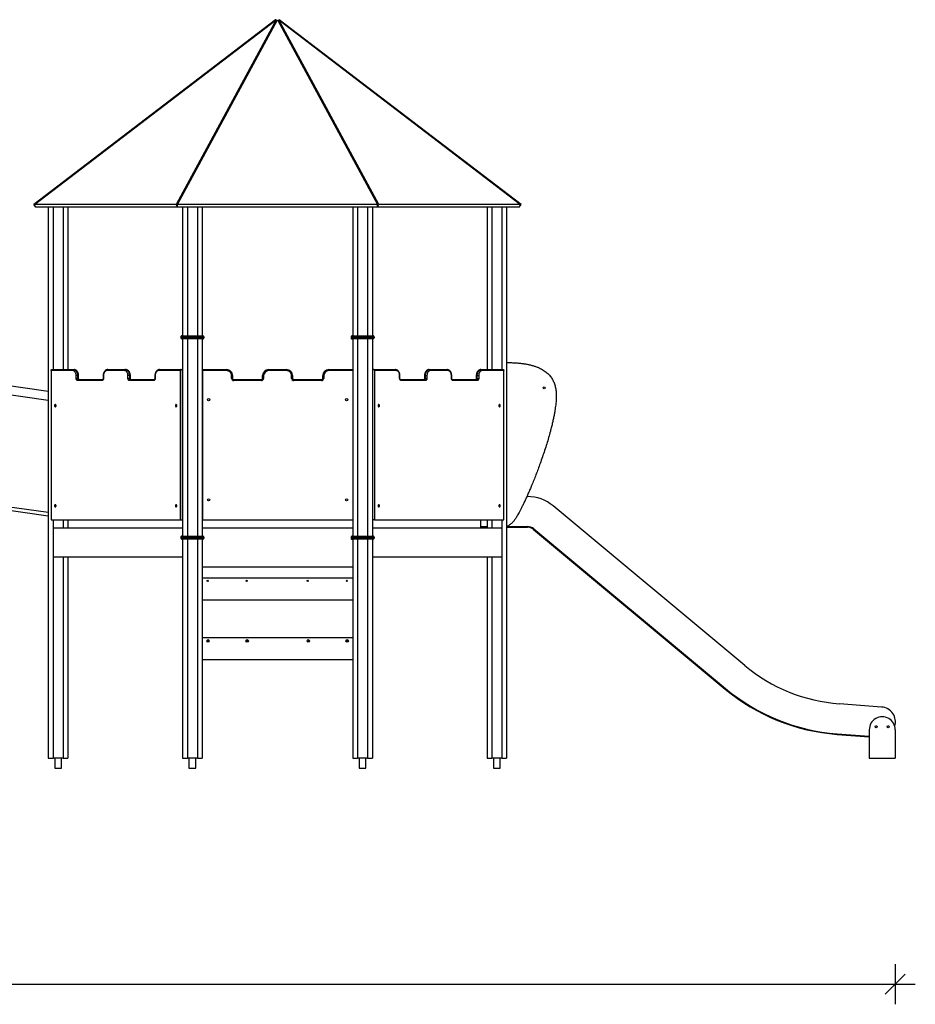
# Model space of a CAD drawing. Units: millimetres. Extents: x 17088 to 65166, y 11965 to 35038.
# Drawn here: x 44072 to 48545, y 29821 to 34739 of the extents above; entities that cross this region are included whole.
import ezdxf

# ---------------------------------------------------------------- set-up
doc = ezdxf.new("R2010")
doc.units = ezdxf.units.MM
doc.header["$PDSIZE"] = -1
doc.layers.get('0').update_dxf_attribs({"color": 1})
doc.layers.add('TIPTAP', color=6, linetype='Continuous')
doc.layers.add('TIPTAP_DIM', color=9, linetype='Continuous')
doc.styles.get("Standard").update_dxf_attribs({"font": 'arial.ttf'})
doc.dimstyles.new('tip', dxfattribs={"dimscale": 100, "dimtxt": 1, "dimasz": 1, "dimexe": 1, "dimexo": 1, "dimgap": 1, "dimtad": 1, "dimdec": 0, "dimtxsty": 'Standard', "dimblk": 'OBLIQUE', "dimcen": 2.5, "dimdle": 1, "dimadec": 0, "dimazin": 0, "dimtfac": 1, "dimtdec": 0, "dimtmove": 0, "dimatfit": 3, "dimldrblk": 'OBLIQUE', "dimfxl": 0, "dimarcsym": 0})

# ---------------------------------------------------------------- blocks, each defined once
blk = doc.blocks.new('LM300_front')
at = {"layer": 'TIPTAP'}
for p, q in [((5448.8, 3737.7), (4241.7, 2814)), ((4244.4, 2814), (5451.5, 3737.7)), ((5451.5, 3737.7), (4951.5, 2814)), ((4957.9, 2814), (5457.9, 3737.7)), ((5449.8, 3736.5), (5448.8, 3737.7)), ((5454.7, 3731.8), (5451.5, 3737.7)), ((5457.9, 3737.7), (5957.9, 2814)), ((5461.2, 3731.8), (5464.4, 3737.7)), ((5964.4, 2814), (5464.4, 3737.7)), ((5464.4, 3737.7), (6671.5, 2814)), ((5466.1, 3736.5), (5467.1, 3737.7)), ((6674.2, 2814), (5467.1, 3737.7)), ((4979.3, 2853.4), (4978.4, 2853.4)), ((4980.3, 2858.4), (4980.3, 2858.4)), ((4980.3, 2858.4), (4982, 2858.4)), ((4980.3, 2858.4), (4980.3, 2855.3)), ((5933.9, 2858.4), (5935.3, 2858.4)), ((5935.3, 2858.4), (5935.3, 2858.4)), ((5935.3, 2855.9), (5935.3, 2858.4)), ((5937.4, 2853.4), (5936.6, 2853.4)), ((4250.8, 2802.1), (4241.7, 2814)), ((4951.5, 2814), (4244.4, 2814)), ((4250.8, 2802.1), (4244.4, 2814)), ((4957.9, 2802.1), (4951.5, 2814)), ((5957.9, 2814), (4957.9, 2814)), ((4957.9, 2802.1), (4957.9, 2814)), ((5957.9, 2802.1), (5964.4, 2814)), ((5957.9, 2802.1), (5957.9, 2814)), ((6671.5, 2814), (5964.4, 2814)), ((6665.1, 2802.1), (6671.5, 2814)), ((6665.1, 2802.1), (6674.2, 2814)), ((4957.9, 2802.1), (4250.8, 2802.1)), ((4313.4, 2802.1), (4313.4, 50)), ((4337.5, 2802.1), (4337.5, 1990)), ((4387.5, 2802.1), (4387.5, 1990)), ((4411.5, 2802.1), (4411.5, 1990)), ((5957.9, 2802.1), (4957.9, 2802.1)), ((4983.8, 2802.1), (4983.8, 2158.4)), ((5007.8, 2802.1), (5007.8, 2158.4)), ((5057.8, 2802.1), (5057.8, 2158.4)), ((5081.8, 2802.1), (5081.8, 2158.4)), ((5833.8, 2802.1), (5833.8, 2158.4)), ((5857.8, 2802.1), (5857.8, 2158.4)), ((5907.8, 2802.1), (5907.8, 2158.4)), ((5931.8, 2802.1), (5931.8, 2158.4)), ((6665.1, 2802.1), (5957.9, 2802.1)), ((6504.4, 2802.1), (6504.4, 1990)), ((6528.5, 2802.1), (6528.5, 1990)), ((6578.5, 2802.1), (6578.5, 1990)), ((6602.5, 2802.1), (6602.5, 50)), ((4980.3, 2153.4), (4975.3, 2153.4)), ((4975.3, 2153.4), (4975.3, 2148.4)), ((4975.3, 2148.4), (4980.3, 2148.4)), ((4980.3, 2158.4), (5085.3, 2158.4)), ((4980.3, 2158.4), (4980.3, 2153.4)), ((4980.3, 2153.4), (4980.3, 2148.4)), ((5085.3, 2153.4), (4980.3, 2153.4)), ((4980.3, 2148.4), (5085.3, 2148.4)), ((4980.3, 2148.4), (4980.3, 2143.4)), ((5085.3, 2143.4), (4980.3, 2143.4)), ((4983.8, 2143.4), (4983.8, 1158.4)), ((5007.8, 2143.4), (5007.8, 1158.4)), ((5057.8, 2143.4), (5057.8, 1158.4)), ((5081.8, 2143.4), (5081.8, 1158.4)), ((5085.3, 2153.4), (5085.3, 2158.4)), ((5090.3, 2153.4), (5085.3, 2153.4)), ((5085.3, 2153.4), (5085.3, 2148.4)), ((5085.3, 2148.4), (5090.3, 2148.4)), ((5085.3, 2148.4), (5085.3, 2143.4)), ((5090.3, 2153.4), (5090.3, 2148.4)), ((5830.3, 2153.4), (5825.3, 2153.4)), ((5825.3, 2153.4), (5825.3, 2148.4)), ((5825.3, 2148.4), (5830.3, 2148.4)), ((5830.3, 2158.4), (5935.3, 2158.4)), ((5830.3, 2158.4), (5830.3, 2153.4)), ((5935.3, 2153.4), (5830.3, 2153.4)), ((5830.3, 2153.4), (5830.3, 2148.4)), ((5830.3, 2148.4), (5830.3, 2143.4)), ((5830.3, 2148.4), (5935.3, 2148.4)), ((5935.3, 2143.4), (5830.3, 2143.4)), ((5833.8, 2143.4), (5833.8, 1158.4)), ((5857.8, 2143.4), (5857.8, 1158.4)), ((5907.8, 2143.4), (5907.8, 1158.4)), ((5931.8, 2143.4), (5931.8, 1158.4)), ((5935.3, 2153.4), (5935.3, 2158.4)), ((5940.3, 2153.4), (5935.3, 2153.4)), ((5935.3, 2153.4), (5935.3, 2148.4)), ((5935.3, 2148.4), (5940.3, 2148.4)), ((5935.3, 2148.4), (5935.3, 2143.4)), ((5940.3, 2153.4), (5940.3, 2148.4)), ((4326.9, 1985), (4326.9, 1240)), ((4434.9, 1985), (4326.9, 1985)), ((4330.4, 1990), (4438.4, 1990)), ((4438.4, 1990), (4442, 1990)), ((4693.4, 1985), (4606.6, 1985)), ((4610.1, 1990), (4697, 1990)), ((4697, 1990), (4700.5, 1990)), ((4973.2, 1985), (4865.1, 1985)), ((4868.6, 1990), (4976.7, 1990)), ((4973.2, 1240), (4973.2, 1985)), ((4976.7, 1990), (4980.2, 1990)), ((4983.8, 1240), (4983.8, 1985)), ((5083.8, 1990), (5203.8, 1990)), ((5083.8, 1985), (5083.8, 1990)), ((5203.8, 1985), (5083.8, 1985)), ((5083.8, 1985), (5083.8, 1240)), ((5203.8, 1990), (5203.8, 1985)), ((5413.8, 1990), (5503.8, 1990)), ((5413.8, 1990), (5413.8, 1985)), ((5503.8, 1985), (5413.8, 1985)), ((5503.8, 1990), (5503.8, 1985)), ((5713.8, 1990), (5713.8, 1985)), ((5713.8, 1990), (5833.8, 1990)), ((5833.8, 1985), (5713.8, 1985)), ((5931.8, 1985), (5931.8, 1240)), ((5938.9, 1990), (5935.3, 1990)), ((5938.9, 1990), (6046.9, 1990)), ((5942.4, 1985), (5942.4, 1240)), ((6050.5, 1985), (5942.4, 1985)), ((6215.1, 1990), (6218.6, 1990)), ((6218.6, 1990), (6305.4, 1990)), ((6309, 1985), (6222.1, 1985)), ((6473.6, 1990), (6477.1, 1990)), ((6477.1, 1990), (6585.2, 1990)), ((6588.7, 1985), (6480.7, 1985)), ((6588.7, 1240), (6588.7, 1985)), ((4313.4, 1880.5), (4035, 1920)), ((4452.6, 1946), (4452.6, 1960)), ((4459.7, 1960), (4452.6, 1960)), ((4459.7, 1946), (4452.6, 1946)), ((4459.7, 1960), (4459.7, 1946)), ((4463.2, 1960), (4459.7, 1960)), ((4459.7, 1946), (4463.2, 1946)), ((4581.1, 1935), (4460.4, 1935)), ((4463.2, 1946), (4463.2, 1960)), ((4464.7, 1960), (4463.2, 1960)), ((4464.7, 1946), (4463.2, 1946)), ((4463.9, 1940), (4584.7, 1940)), ((4464.7, 1946), (4464.7, 1960)), ((4587.5, 1960), (4587.5, 1946)), ((4587.5, 1960), (4588.9, 1960)), ((4587.5, 1946), (4588.9, 1946)), ((4588.9, 1960), (4588.9, 1946)), ((4711.1, 1946), (4711.1, 1960)), ((4718.2, 1960), (4711.1, 1960)), ((4718.2, 1946), (4711.1, 1946)), ((4718.2, 1960), (4718.2, 1946)), ((4721.7, 1960), (4718.2, 1960)), ((4718.2, 1946), (4721.7, 1946)), ((4839.7, 1935), (4718.9, 1935)), ((4721.7, 1946), (4721.7, 1960)), ((4723.2, 1960), (4721.7, 1960)), ((4723.2, 1946), (4721.7, 1946)), ((4722.4, 1940), (4843.2, 1940)), ((4723.2, 1946), (4723.2, 1960)), ((4846, 1960), (4846, 1946)), ((4846, 1960), (4847.4, 1960)), ((4847.4, 1946), (4846, 1946)), ((4847.4, 1960), (4847.4, 1946)), ((5228.8, 1946), (5228.8, 1960)), ((5233.8, 1960), (5228.8, 1960)), ((5233.8, 1946), (5228.8, 1946)), ((5233.8, 1960), (5233.8, 1946)), ((5239.8, 1940), (5239.8, 1935)), ((5239.8, 1940), (5377.8, 1940)), ((5377.8, 1935), (5239.8, 1935)), ((5377.8, 1940), (5377.8, 1935)), ((5383.8, 1946), (5383.8, 1960)), ((5383.8, 1960), (5388.8, 1960)), ((5383.8, 1946), (5388.8, 1946)), ((5388.8, 1960), (5388.8, 1946)), ((5528.8, 1946), (5528.8, 1960)), ((5533.8, 1960), (5528.8, 1960)), ((5533.8, 1946), (5528.8, 1946)), ((5533.8, 1960), (5533.8, 1946)), ((5539.8, 1940), (5677.8, 1940)), ((5539.8, 1940), (5539.8, 1935)), ((5677.8, 1935), (5539.8, 1935)), ((5677.8, 1940), (5677.8, 1935)), ((5683.8, 1946), (5683.8, 1960)), ((5683.8, 1960), (5688.8, 1960)), ((5683.8, 1946), (5688.8, 1946)), ((5688.8, 1960), (5688.8, 1946)), ((6068.1, 1946), (6068.1, 1960)), ((6069.6, 1960), (6068.1, 1960)), ((6068.1, 1946), (6069.6, 1946)), ((6069.6, 1946), (6069.6, 1960)), ((6072.4, 1940), (6193.2, 1940)), ((6196.7, 1935), (6075.9, 1935)), ((6192.4, 1960), (6192.4, 1946)), ((6192.4, 1960), (6193.9, 1960)), ((6192.4, 1946), (6193.9, 1946)), ((6197.4, 1960), (6193.9, 1960)), ((6193.9, 1960), (6193.9, 1946)), ((6193.9, 1946), (6197.4, 1946)), ((6197.4, 1946), (6197.4, 1960)), ((6197.4, 1960), (6204.5, 1960)), ((6197.4, 1946), (6204.5, 1946)), ((6204.5, 1960), (6204.5, 1946)), ((6326.7, 1946), (6326.7, 1960)), ((6328.1, 1960), (6326.7, 1960)), ((6326.7, 1946), (6328.1, 1946)), ((6328.1, 1946), (6328.1, 1960)), ((6330.9, 1940), (6451.7, 1940)), ((6455.2, 1935), (6334.4, 1935)), ((6450.9, 1960), (6450.9, 1946)), ((6450.9, 1960), (6452.4, 1960)), ((6450.9, 1946), (6452.4, 1946)), ((6455.9, 1960), (6452.4, 1960)), ((6452.4, 1960), (6452.4, 1946)), ((6452.4, 1946), (6455.9, 1946)), ((6455.9, 1946), (6455.9, 1960)), ((6455.9, 1960), (6463, 1960)), ((6455.9, 1946), (6463, 1946)), ((6463, 1960), (6463, 1946)), ((4034.8, 1877.7), (4313.4, 1838.1)), ((6706.4, 1356.1), (6703.4, 1356.1)), ((4034.7, 1299.3), (4313.4, 1259.7)), ((4313.4, 1275.7), (4034.8, 1315.3)), ((7791.9, 512.1), (6834.5, 1309.8)), ((4326.9, 1240), (4973.2, 1240)), ((4337.5, 1240), (4337.5, 50)), ((4387.5, 1240), (4387.5, 1200)), ((4411.5, 1240), (4411.5, 1200)), ((4973.2, 1240), (4983.8, 1240)), ((5083.8, 1240), (5833.8, 1240)), ((5942.4, 1240), (5931.8, 1240)), ((5942.4, 1240), (6588.7, 1240)), ((6471.4, 1240), (6471.4, 1206.1)), ((6504.4, 1240), (6504.4, 1200)), ((6528.5, 1240), (6528.5, 1200)), ((6578.5, 1240), (6578.5, 50)), ((4338, 1200), (4338, 1055)), ((4338, 1200), (4983.8, 1200)), ((5081.8, 1200), (5833.8, 1200)), ((5931.8, 1200), (6577.6, 1200)), ((6471.4, 1206.1), (6504.4, 1206.1)), ((6474.5, 1203.1), (6474.5, 1206.1)), ((6474.5, 1206.1), (6504.4, 1206.1)), ((6474.5, 1203.1), (6504.4, 1203.1)), ((6474.5, 1203), (6474.5, 1200)), ((6474.5, 1203), (6481.2, 1203)), ((6481.2, 1203), (6481.2, 1200)), ((6577.6, 1200), (6577.6, 1055)), ((6602.5, 1206.1), (6706.4, 1206.1)), ((6602.5, 1203.1), (6706.4, 1203.1)), ((6706.4, 1203.1), (6706.4, 1206.1)), ((6738.5, 1194.5), (6736.5, 1192.2)), ((6736.5, 1192.2), (7694, 394.5)), ((6738.5, 1194.5), (7695.9, 396.8)), ((4980.3, 1153.4), (4975.3, 1153.4)), ((4975.3, 1153.4), (4975.3, 1148.4)), ((4975.3, 1148.4), (4980.3, 1148.4)), ((4980.3, 1158.4), (4980.3, 1153.4)), ((4980.3, 1158.4), (5085.3, 1158.4)), ((5085.3, 1153.4), (4980.3, 1153.4)), ((4980.3, 1153.4), (4980.3, 1148.4)), ((4980.3, 1148.4), (5085.3, 1148.4)), ((4980.3, 1148.4), (4980.3, 1143.4)), ((5085.3, 1143.4), (4980.3, 1143.4)), ((4983.8, 1143.4), (4983.8, 50)), ((5007.8, 1143.4), (5007.8, 50)), ((5057.8, 1143.4), (5057.8, 50)), ((5081.8, 1143.4), (5081.8, 50)), ((5085.3, 1153.4), (5085.3, 1158.4)), ((5090.3, 1153.4), (5085.3, 1153.4)), ((5085.3, 1153.4), (5085.3, 1148.4)), ((5085.3, 1148.4), (5090.3, 1148.4)), ((5085.3, 1148.4), (5085.3, 1143.4)), ((5090.3, 1153.4), (5090.3, 1148.4)), ((5830.3, 1153.4), (5825.3, 1153.4)), ((5825.3, 1153.4), (5825.3, 1148.4)), ((5825.3, 1148.4), (5830.3, 1148.4)), ((5830.3, 1158.4), (5830.3, 1153.4)), ((5830.3, 1158.4), (5935.3, 1158.4)), ((5935.3, 1153.4), (5830.3, 1153.4)), ((5830.3, 1153.4), (5830.3, 1148.4)), ((5830.3, 1148.4), (5935.3, 1148.4)), ((5830.3, 1148.4), (5830.3, 1143.4)), ((5935.3, 1143.4), (5830.3, 1143.4)), ((5833.8, 1143.4), (5833.8, 50)), ((5857.8, 1143.4), (5857.8, 50)), ((5907.8, 1143.4), (5907.8, 50)), ((5931.8, 1143.4), (5931.8, 50)), ((5935.3, 1153.4), (5935.3, 1158.4)), ((5940.3, 1153.4), (5935.3, 1153.4)), ((5935.3, 1153.4), (5935.3, 1148.4)), ((5935.3, 1148.4), (5940.3, 1148.4)), ((5935.3, 1148.4), (5935.3, 1143.4)), ((5940.3, 1153.4), (5940.3, 1148.4)), ((4338, 1055), (4983.8, 1055)), ((4387.5, 1055), (4387.5, 50)), ((4411.5, 1055), (4411.5, 50)), ((5931.8, 1055), (6577.6, 1055)), ((6504.4, 1055), (6504.4, 50)), ((6528.5, 1055), (6528.5, 50)), ((5081.8, 1005), (5833.8, 1005)), ((5081.8, 950), (5833.8, 950)), ((5081.8, 840), (5833.8, 840)), ((5833.8, 650), (5081.8, 650)), ((5833.8, 540), (5081.8, 540)), ((7694, 394.5), (7695.9, 396.8)), ((8474.7, 304.9), (8264, 320.8)), ((8252.7, 171.2), (8252.5, 168.2)), ((8252.5, 168.2), (8413.3, 156.1)), ((8252.7, 171.2), (8413.3, 159.1)), ((8413.3, 191.1), (8413.3, 50)), ((8543.3, 191.1), (8543.3, 50)), ((4313.4, 50), (4337.5, 50)), ((4387.5, 50), (4337.5, 50)), ((4345.6, 50), (4345.6, 0)), ((4379.3, 0), (4379.3, 50)), ((4387.5, 50), (4411.5, 50)), ((4983.8, 50), (5007.8, 50)), ((5057.8, 50), (5007.8, 50)), ((5015.9, 50), (5015.9, 0)), ((5049.6, 0), (5049.6, 50)), ((5057.8, 50), (5081.8, 50)), ((5833.8, 50), (5857.8, 50)), ((5907.8, 50), (5857.8, 50)), ((5865.9, 50), (5865.9, 0)), ((5899.6, 0), (5899.6, 50)), ((5907.8, 50), (5931.8, 50)), ((6504.4, 50), (6528.5, 50)), ((6578.5, 50), (6528.5, 50)), ((6536.6, 50), (6536.6, 0)), ((6570.3, 0), (6570.3, 50)), ((6578.5, 50), (6602.5, 50)), ((8413.3, 50), (8543.3, 50)), ((4345.6, 0), (4362.5, 0)), ((4362.5, 0), (4379.3, 0)), ((5015.9, 0), (5032.8, 0)), ((5032.8, 0), (5049.6, 0)), ((5865.9, 0), (5882.8, 0)), ((5882.8, 0), (5899.6, 0)), ((6536.6, 0), (6553.5, 0)), ((6553.5, 0), (6570.3, 0))]:
    blk.add_line(p, q, dxfattribs=at)
at = {"layer": 'TIPTAP', "flags": 128}
for points in [[(4326.9, 1985), (4326.9, 1986), (4327.1, 1986.9), (4327.5, 1987.8), (4327.9, 1988.5), (4328.4, 1989.2), (4329, 1989.6), (4329.7, 1989.9), (4330.4, 1990)], [(4438.4, 1990), (4437.8, 1989.9), (4437.1, 1989.6), (4436.5, 1989.2), (4435.9, 1988.5), (4435.5, 1987.8), (4435.2, 1986.9), (4435, 1986), (4434.9, 1985)], [(4452.6, 1960), (4452.5, 1963), (4452.1, 1966), (4451.4, 1968.9), (4450.6, 1971.6), (4449.5, 1974.2), (4448.1, 1976.6), (4446.6, 1978.7), (4445, 1980.6), (4443.1, 1982.1), (4441.2, 1983.4), (4439.1, 1984.3), (4437, 1984.8), (4434.9, 1985)], [(4438.4, 1990), (4440.8, 1989.8), (4443.2, 1989.2), (4445.5, 1988.3), (4447.6, 1987), (4449.7, 1985.4), (4451.7, 1983.5), (4453.4, 1981.2), (4455, 1978.7), (4456.4, 1976), (4457.6, 1973), (4458.5, 1969.9), (4459.1, 1966.7), (4459.5, 1963.4), (4459.7, 1960)], [(4463.2, 1960), (4463.1, 1963.4), (4462.7, 1966.7), (4462, 1969.9), (4461.1, 1973), (4459.9, 1976), (4458.6, 1978.7), (4457, 1981.2), (4455.2, 1983.5), (4453.3, 1985.4), (4451.2, 1987), (4449, 1988.3), (4446.7, 1989.2), (4444.4, 1989.8), (4442, 1990)], [(4606.6, 1985), (4604.5, 1984.8), (4602.4, 1984.3), (4600.3, 1983.4), (4598.4, 1982.1), (4596.6, 1980.6), (4594.9, 1978.7), (4593.4, 1976.6), (4592, 1974.2), (4590.9, 1971.6), (4590.1, 1968.9), (4589.4, 1966), (4589, 1963), (4588.9, 1960)], [(4610.1, 1990), (4609.4, 1989.9), (4608.8, 1989.6), (4608.2, 1989.2), (4607.6, 1988.5), (4607.2, 1987.8), (4606.9, 1986.9), (4606.7, 1986), (4606.6, 1985)], [(4697, 1990), (4696.3, 1989.9), (4695.6, 1989.6), (4695, 1989.2), (4694.5, 1988.5), (4694, 1987.8), (4693.7, 1986.9), (4693.5, 1986), (4693.4, 1985)], [(4711.1, 1960), (4711, 1963), (4710.6, 1966), (4710, 1968.9), (4709.1, 1971.6), (4708, 1974.2), (4706.7, 1976.6), (4705.2, 1978.7), (4703.5, 1980.6), (4701.6, 1982.1), (4699.7, 1983.4), (4697.7, 1984.3), (4695.6, 1984.8), (4693.4, 1985)], [(4697, 1990), (4699.3, 1989.8), (4701.7, 1989.2), (4704, 1988.3), (4706.2, 1987), (4708.3, 1985.4), (4710.2, 1983.5), (4712, 1981.2), (4713.5, 1978.7), (4714.9, 1976), (4716.1, 1973), (4717, 1969.9), (4717.6, 1966.7), (4718, 1963.4), (4718.2, 1960)], [(4721.7, 1960), (4721.6, 1963.4), (4721.2, 1966.7), (4720.5, 1969.9), (4719.6, 1973), (4718.5, 1976), (4717.1, 1978.7), (4715.5, 1981.2), (4713.7, 1983.5), (4711.8, 1985.4), (4709.7, 1987), (4707.5, 1988.3), (4705.2, 1989.2), (4702.9, 1989.8), (4700.5, 1990)], [(4865.1, 1985), (4863, 1984.8), (4860.9, 1984.3), (4858.8, 1983.4), (4856.9, 1982.1), (4855.1, 1980.6), (4853.4, 1978.7), (4851.9, 1976.6), (4850.6, 1974.2), (4849.5, 1971.6), (4848.6, 1968.9), (4847.9, 1966), (4847.6, 1963), (4847.4, 1960)], [(4868.6, 1990), (4868, 1989.9), (4867.3, 1989.6), (4866.7, 1989.2), (4866.1, 1988.5), (4865.7, 1987.8), (4865.4, 1986.9), (4865.2, 1986), (4865.1, 1985)], [(4976.7, 1990), (4976, 1989.9), (4975.3, 1989.6), (4974.7, 1989.2), (4974.2, 1988.5), (4973.8, 1987.8), (4973.4, 1986.9), (4973.2, 1986), (4973.2, 1985)], [(4983.8, 1985), (4983.7, 1986), (4983.5, 1986.9), (4983.2, 1987.8), (4982.7, 1988.5), (4982.2, 1989.2), (4981.6, 1989.6), (4980.9, 1989.9), (4980.2, 1990)], [(5935.3, 1990), (5934.7, 1989.9), (5934, 1989.6), (5933.4, 1989.2), (5932.8, 1988.5), (5932.4, 1987.8), (5932.1, 1986.9), (5931.9, 1986), (5931.8, 1985)], [(5942.4, 1985), (5942.3, 1986), (5942.1, 1986.9), (5941.8, 1987.8), (5941.4, 1988.5), (5940.8, 1989.2), (5940.2, 1989.6), (5939.6, 1989.9), (5938.9, 1990)], [(6046.9, 1990), (6047.6, 1989.9), (6048.3, 1989.6), (6048.9, 1989.2), (6049.4, 1988.5), (6049.9, 1987.8), (6050.2, 1986.9), (6050.4, 1986), (6050.5, 1985)], [(6068.1, 1960), (6068, 1963), (6067.6, 1966), (6067, 1968.9), (6066.1, 1971.6), (6065, 1974.2), (6063.7, 1976.6), (6062.2, 1978.7), (6060.5, 1980.6), (6058.7, 1982.1), (6056.7, 1983.4), (6054.7, 1984.3), (6052.6, 1984.8), (6050.5, 1985)], [(6215.1, 1990), (6212.7, 1989.8), (6210.4, 1989.2), (6208.1, 1988.3), (6205.9, 1987), (6203.8, 1985.4), (6201.8, 1983.5), (6200.1, 1981.2), (6198.5, 1978.7), (6197.1, 1976), (6196, 1973), (6195.1, 1969.9), (6194.4, 1966.7), (6194, 1963.4), (6193.9, 1960)], [(6197.4, 1960), (6197.5, 1963.4), (6197.9, 1966.7), (6198.6, 1969.9), (6199.5, 1973), (6200.6, 1976), (6202, 1978.7), (6203.6, 1981.2), (6205.4, 1983.5), (6207.3, 1985.4), (6209.4, 1987), (6211.6, 1988.3), (6213.9, 1989.2), (6216.2, 1989.8), (6218.6, 1990)], [(6222.1, 1985), (6220, 1984.8), (6217.9, 1984.3), (6215.9, 1983.4), (6213.9, 1982.1), (6212.1, 1980.6), (6210.4, 1978.7), (6208.9, 1976.6), (6207.6, 1974.2), (6206.5, 1971.6), (6205.6, 1968.9), (6205, 1966), (6204.6, 1963), (6204.5, 1960)], [(6218.6, 1990), (6219.3, 1989.9), (6220, 1989.6), (6220.6, 1989.2), (6221.1, 1988.5), (6221.5, 1987.8), (6221.9, 1986.9), (6222.1, 1986), (6222.1, 1985)], [(6305.4, 1990), (6306.1, 1989.9), (6306.8, 1989.6), (6307.4, 1989.2), (6307.9, 1988.5), (6308.4, 1987.8), (6308.7, 1986.9), (6308.9, 1986), (6309, 1985)], [(6326.7, 1960), (6326.5, 1963), (6326.1, 1966), (6325.5, 1968.9), (6324.6, 1971.6), (6323.5, 1974.2), (6322.2, 1976.6), (6320.7, 1978.7), (6319, 1980.6), (6317.2, 1982.1), (6315.2, 1983.4), (6313.2, 1984.3), (6311.1, 1984.8), (6309, 1985)], [(6473.6, 1990), (6471.2, 1989.8), (6468.9, 1989.2), (6466.6, 1988.3), (6464.4, 1987), (6462.3, 1985.4), (6460.4, 1983.5), (6458.6, 1981.2), (6457, 1978.7), (6455.6, 1976), (6454.5, 1973), (6453.6, 1969.9), (6452.9, 1966.7), (6452.5, 1963.4), (6452.4, 1960)], [(6455.9, 1960), (6456, 1963.4), (6456.4, 1966.7), (6457.1, 1969.9), (6458, 1973), (6459.2, 1976), (6460.5, 1978.7), (6462.1, 1981.2), (6463.9, 1983.5), (6465.8, 1985.4), (6467.9, 1987), (6470.1, 1988.3), (6472.4, 1989.2), (6474.8, 1989.8), (6477.1, 1990)], [(6480.7, 1985), (6478.5, 1984.8), (6476.4, 1984.3), (6474.4, 1983.4), (6472.4, 1982.1), (6470.6, 1980.6), (6468.9, 1978.7), (6467.4, 1976.6), (6466.1, 1974.2), (6465, 1971.6), (6464.1, 1968.9), (6463.5, 1966), (6463.1, 1963), (6463, 1960)], [(6477.1, 1990), (6477.8, 1989.9), (6478.5, 1989.6), (6479.1, 1989.2), (6479.6, 1988.5), (6480.1, 1987.8), (6480.4, 1986.9), (6480.6, 1986), (6480.7, 1985)], [(6585.2, 1990), (6585.9, 1989.9), (6586.5, 1989.6), (6587.1, 1989.2), (6587.7, 1988.5), (6588.1, 1987.8), (6588.4, 1986.9), (6588.6, 1986), (6588.7, 1985)], [(4460.4, 1935), (4458.8, 1935.2), (4457.4, 1935.8), (4456, 1936.9), (4454.9, 1938.2), (4453.9, 1939.9), (4453.2, 1941.8), (4452.7, 1943.9), (4452.6, 1946)], [(4459.7, 1946), (4459.7, 1944.8), (4460, 1943.7), (4460.4, 1942.7), (4460.9, 1941.8), (4461.5, 1941), (4462.3, 1940.5), (4463.1, 1940.1), (4463.9, 1940)], [(4463.9, 1940), (4463.2, 1939.9), (4462.5, 1939.6), (4461.9, 1939.2), (4461.4, 1938.5), (4461, 1937.8), (4460.6, 1936.9), (4460.4, 1936), (4460.4, 1935)], [(4467.4, 1940), (4466.6, 1940.1), (4465.8, 1940.5), (4465.1, 1941), (4464.4, 1941.8), (4463.9, 1942.7), (4463.5, 1943.7), (4463.3, 1944.8), (4463.2, 1946)], [(4588.9, 1946), (4588.8, 1943.9), (4588.3, 1941.8), (4587.6, 1939.9), (4586.6, 1938.2), (4585.5, 1936.9), (4584.1, 1935.8), (4582.7, 1935.2), (4581.1, 1935)], [(4584.7, 1940), (4584, 1939.9), (4583.3, 1939.6), (4582.7, 1939.2), (4582.2, 1938.5), (4581.7, 1937.8), (4581.4, 1936.9), (4581.2, 1936), (4581.1, 1935)], [(4718.9, 1935), (4717.4, 1935.2), (4715.9, 1935.8), (4714.6, 1936.9), (4713.4, 1938.2), (4712.4, 1939.9), (4711.7, 1941.8), (4711.3, 1943.9), (4711.1, 1946)], [(4718.2, 1946), (4718.3, 1944.8), (4718.5, 1943.7), (4718.9, 1942.7), (4719.4, 1941.8), (4720.1, 1941), (4720.8, 1940.5), (4721.6, 1940.1), (4722.4, 1940)], [(4722.4, 1940), (4721.7, 1939.9), (4721.1, 1939.6), (4720.5, 1939.2), (4719.9, 1938.5), (4719.5, 1937.8), (4719.2, 1936.9), (4719, 1936), (4718.9, 1935)], [(4726, 1940), (4725.1, 1940.1), (4724.3, 1940.5), (4723.6, 1941), (4723, 1941.8), (4722.4, 1942.7), (4722, 1943.7), (4721.8, 1944.8), (4721.7, 1946)], [(4847.4, 1946), (4847.3, 1943.9), (4846.8, 1941.8), (4846.1, 1939.9), (4845.2, 1938.2), (4844, 1936.9), (4842.6, 1935.8), (4841.2, 1935.2), (4839.7, 1935)], [(4843.2, 1940), (4842.5, 1939.9), (4841.8, 1939.6), (4841.2, 1939.2), (4840.7, 1938.5), (4840.3, 1937.8), (4839.9, 1936.9), (4839.7, 1936), (4839.7, 1935)], [(6075.9, 1935), (6074.4, 1935.2), (6072.9, 1935.8), (6071.6, 1936.9), (6070.4, 1938.2), (6069.4, 1939.9), (6068.7, 1941.8), (6068.3, 1943.9), (6068.1, 1946)], [(6072.4, 1940), (6073.1, 1939.9), (6073.7, 1939.6), (6074.3, 1939.2), (6074.9, 1938.5), (6075.3, 1937.8), (6075.6, 1936.9), (6075.8, 1936), (6075.9, 1935)], [(6193.9, 1946), (6193.8, 1944.8), (6193.5, 1943.7), (6193.1, 1942.7), (6192.6, 1941.8), (6192, 1941), (6191.2, 1940.5), (6190.4, 1940.1), (6189.6, 1940)], [(6193.2, 1940), (6194, 1940.1), (6194.8, 1940.5), (6195.5, 1941), (6196.2, 1941.8), (6196.7, 1942.7), (6197.1, 1943.7), (6197.3, 1944.8), (6197.4, 1946)], [(6193.2, 1940), (6193.8, 1939.9), (6194.5, 1939.6), (6195.1, 1939.2), (6195.7, 1938.5), (6196.1, 1937.8), (6196.4, 1936.9), (6196.6, 1936), (6196.7, 1935)], [(6204.5, 1946), (6204.3, 1943.9), (6203.9, 1941.8), (6203.2, 1939.9), (6202.2, 1938.2), (6201, 1936.9), (6199.7, 1935.8), (6198.2, 1935.2), (6196.7, 1935)], [(6334.4, 1935), (6332.9, 1935.2), (6331.5, 1935.8), (6330.1, 1936.9), (6328.9, 1938.2), (6328, 1939.9), (6327.2, 1941.8), (6326.8, 1943.9), (6326.7, 1946)], [(6330.9, 1940), (6331.6, 1939.9), (6332.3, 1939.6), (6332.9, 1939.2), (6333.4, 1938.5), (6333.8, 1937.8), (6334.2, 1936.9), (6334.4, 1936), (6334.4, 1935)], [(6452.4, 1946), (6452.3, 1944.8), (6452.1, 1943.7), (6451.7, 1942.7), (6451.1, 1941.8), (6450.5, 1941), (6449.8, 1940.5), (6449, 1940.1), (6448.1, 1940)], [(6451.7, 1940), (6452.5, 1940.1), (6453.3, 1940.5), (6454, 1941), (6454.7, 1941.8), (6455.2, 1942.7), (6455.6, 1943.7), (6455.8, 1944.8), (6455.9, 1946)], [(6451.7, 1940), (6452.4, 1939.9), (6453, 1939.6), (6453.6, 1939.2), (6454.2, 1938.5), (6454.6, 1937.8), (6454.9, 1936.9), (6455.1, 1936), (6455.2, 1935)], [(6463, 1946), (6462.8, 1943.9), (6462.4, 1941.8), (6461.7, 1939.9), (6460.7, 1938.2), (6459.5, 1936.9), (6458.2, 1935.8), (6456.7, 1935.2), (6455.2, 1935)], [(4352.1, 1810), (4352, 1811.4), (4351.6, 1812.6), (4351.1, 1813.7), (4350.3, 1814.5), (4349.4, 1815.1), (4348.4, 1815.2), (4347.5, 1815.1), (4346.6, 1814.5), (4345.8, 1813.7), (4345.2, 1812.6), (4344.8, 1811.4), (4344.7, 1810), (4344.8, 1808.6), (4345.2, 1807.4), (4345.8, 1806.3), (4346.6, 1805.5), (4347.5, 1804.9), (4348.4, 1804.8), (4349.4, 1804.9), (4350.3, 1805.5), (4351.1, 1806.3), (4351.6, 1807.4), (4352, 1808.6), (4352.1, 1810)], [(4955.3, 1810), (4955.2, 1811.4), (4954.8, 1812.6), (4954.2, 1813.7), (4953.4, 1814.5), (4952.6, 1815.1), (4951.6, 1815.2), (4950.6, 1815.1), (4949.7, 1814.5), (4949, 1813.7), (4948.4, 1812.6), (4948, 1811.4), (4947.9, 1810), (4948, 1808.6), (4948.4, 1807.4), (4949, 1806.3), (4949.7, 1805.5), (4950.6, 1804.9), (4951.6, 1804.8), (4952.6, 1804.9), (4953.4, 1805.5), (4954.2, 1806.3), (4954.8, 1807.4), (4955.2, 1808.6), (4955.3, 1810)], [(5967.7, 1810), (5967.6, 1811.4), (5967.2, 1812.6), (5966.6, 1813.7), (5965.8, 1814.5), (5964.9, 1815.1), (5964, 1815.2), (5963, 1815.1), (5962.1, 1814.5), (5961.4, 1813.7), (5960.8, 1812.6), (5960.4, 1811.4), (5960.3, 1810), (5960.4, 1808.6), (5960.8, 1807.4), (5961.4, 1806.3), (5962.1, 1805.5), (5963, 1804.9), (5964, 1804.8), (5964.9, 1804.9), (5965.8, 1805.5), (5966.6, 1806.3), (5967.2, 1807.4), (5967.6, 1808.6), (5967.7, 1810)], [(6570.9, 1810), (6570.7, 1811.4), (6570.4, 1812.6), (6569.8, 1813.7), (6569, 1814.5), (6568.1, 1815.1), (6567.1, 1815.2), (6566.2, 1815.1), (6565.3, 1814.5), (6564.5, 1813.7), (6563.9, 1812.6), (6563.6, 1811.4), (6563.4, 1810), (6563.6, 1808.6), (6563.9, 1807.4), (6564.5, 1806.3), (6565.3, 1805.5), (6566.2, 1804.9), (6567.1, 1804.8), (6568.1, 1804.9), (6569, 1805.5), (6569.8, 1806.3), (6570.4, 1807.4), (6570.7, 1808.6), (6570.9, 1810)], [(4352.1, 1310), (4352, 1311.4), (4351.6, 1312.6), (4351.1, 1313.7), (4350.3, 1314.5), (4349.4, 1315.1), (4348.4, 1315.2), (4347.5, 1315.1), (4346.6, 1314.5), (4345.8, 1313.7), (4345.2, 1312.6), (4344.8, 1311.4), (4344.7, 1310), (4344.8, 1308.6), (4345.2, 1307.4), (4345.8, 1306.3), (4346.6, 1305.5), (4347.5, 1304.9), (4348.4, 1304.8), (4349.4, 1304.9), (4350.3, 1305.5), (4351.1, 1306.3), (4351.6, 1307.4), (4352, 1308.6), (4352.1, 1310)], [(4955.3, 1310), (4955.2, 1311.4), (4954.8, 1312.6), (4954.2, 1313.7), (4953.4, 1314.5), (4952.6, 1315.1), (4951.6, 1315.2), (4950.6, 1315.1), (4949.7, 1314.5), (4949, 1313.7), (4948.4, 1312.6), (4948, 1311.4), (4947.9, 1310), (4948, 1308.6), (4948.4, 1307.4), (4949, 1306.3), (4949.7, 1305.5), (4950.6, 1304.9), (4951.6, 1304.8), (4952.6, 1304.9), (4953.4, 1305.5), (4954.2, 1306.3), (4954.8, 1307.4), (4955.2, 1308.6), (4955.3, 1310)], [(5967.7, 1310), (5967.6, 1311.4), (5967.2, 1312.6), (5966.6, 1313.7), (5965.8, 1314.5), (5964.9, 1315.1), (5964, 1315.2), (5963, 1315.1), (5962.1, 1314.5), (5961.4, 1313.7), (5960.8, 1312.6), (5960.4, 1311.4), (5960.3, 1310), (5960.4, 1308.6), (5960.8, 1307.4), (5961.4, 1306.3), (5962.1, 1305.5), (5963, 1304.9), (5964, 1304.8), (5964.9, 1304.9), (5965.8, 1305.5), (5966.6, 1306.3), (5967.2, 1307.4), (5967.6, 1308.6), (5967.7, 1310)], [(6570.9, 1310), (6570.7, 1311.4), (6570.4, 1312.6), (6569.8, 1313.7), (6569, 1314.5), (6568.1, 1315.1), (6567.1, 1315.2), (6566.2, 1315.1), (6565.3, 1314.5), (6564.5, 1313.7), (6563.9, 1312.6), (6563.6, 1311.4), (6563.4, 1310), (6563.6, 1308.6), (6563.9, 1307.4), (6564.5, 1306.3), (6565.3, 1305.5), (6566.2, 1304.9), (6567.1, 1304.8), (6568.1, 1304.9), (6569, 1305.5), (6569.8, 1306.3), (6570.4, 1307.4), (6570.7, 1308.6), (6570.9, 1310)]]:
    blk.add_lwpolyline(points, dxfattribs=at)
at = {"layer": 'TIPTAP'}
for centre, radius in [((6789.4, 1899), 5), ((5114.3, 1840), 5.25), ((5803.3, 1840), 5.25), ((5114.3, 1340), 5.25), ((5803.3, 1340), 5.25), ((5109.8, 935), 3.3), ((5303.8, 935), 3.3), ((5608.9, 935), 3.3), ((5804.3, 935), 3.3), ((5111.3, 635), 6.3), ((5306.7, 635), 6.3), ((5611.8, 635), 6.3), ((5805.8, 635), 6.3), ((5111.3, 635), 3.3), ((5306.7, 635), 3.3), ((5611.8, 635), 3.3), ((5805.8, 635), 3.3), ((8448.3, 206.6), 5), ((8508.3, 206.6), 5)]:
    blk.add_circle(centre, radius, dxfattribs=at)
for centre, radius, start, end in [((4980.3, 2153.4), 5, 89.996, 180.0011), ((4980.3, 2148.4), 5, 179.9988, 269.9973), ((5085.3, 2153.4), 5, 359.9998, 90.0001), ((5085.3, 2148.4), 5, 269.9988, 0.0001), ((5830.3, 2153.4), 5, 90.0025, 180.0011), ((5830.3, 2148.4), 5, 179.9988, 270.0038), ((5935.3, 2153.4), 5, 359.9998, 90.0045), ((5935.3, 2148.4), 5, 270.0032, 0.0001), ((5203.8, 1960), 30, 359.9999, 90.0006), ((5203.8, 1960), 25, 359.9999, 90.0005), ((5413.8, 1960), 30, 90.0006, 180.0001), ((5413.8, 1960), 25, 90.0007, 180.0001), ((5503.8, 1960), 30, 359.9999, 89.9992), ((5503.8, 1960), 25, 359.9999, 90.0009), ((5713.8, 1960), 30, 90.0002, 180.0001), ((5713.8, 1960), 25, 90.0003, 180.0001), ((5239.8, 1946), 11, 179.9999, 269.9988), ((5239.8, 1946), 6, 179.9998, 269.9968), ((5377.8, 1946), 6, 270.0037, 0.0002), ((5377.8, 1946), 11, 270.002, 0.0001), ((5539.8, 1946), 11, 179.9999, 269.9978), ((5539.8, 1946), 6, 179.9998, 270.0041), ((5677.8, 1946), 11, 269.9981, 0.0001), ((5677.8, 1946), 6, 269.9964, 0.0002), ((6706.4, 1156.1), 200, 50.2, 89.9999), ((6474.5, 1203.1), 3.05, 90.1619, 269.8431), ((6474.5, 1203.1), 0.05, 90.5967, 269.7111), ((6706.4, 1156.1), 50, 50.2, 90.0004), ((6706.4, 1156.1), 47, 50.1999, 89.9999), ((4980.3, 1153.4), 5, 89.996, 179.9997), ((4980.3, 1148.4), 5, 180.0002, 269.9973), ((5085.3, 1153.4), 5, 359.9998, 90.0001), ((5085.3, 1148.4), 5, 269.9988, 0.0001), ((5830.3, 1153.4), 5, 90.0025, 179.9997), ((5830.3, 1148.4), 5, 180.0002, 270.0038), ((5935.3, 1153.4), 5, 359.9998, 90.0045), ((5935.3, 1148.4), 5, 270.0032, 0.0001), ((8326.8, 1154.1), 835.6, 230.2, 265.6918), ((8326.8, 1154.1), 988.6, 230.2, 265.6918), ((8326.8, 1154.1), 985.6, 230.2, 265.6918), ((8469.1, 230.1), 75, 343.2969, 85.6921), ((8478.3, 191.3), 65, 359.8521, 180.1479)]:
    blk.add_arc(centre, radius, start, end, dxfattribs=at)
for points, knots in [([(6602.5, 2025.8), (6602.5, 2025.8), (6610.4, 2025.7), (6626, 2025.1), (6649.1, 2023.8), (6669.9, 2021.9), (6688.5, 2019.5), (6705, 2016.8), (6720.9, 2013.4), (6736.2, 2009.3), (6750.7, 2004.5), (6763.7, 1999.3), (6775.2, 1993.7), (6785.3, 1987.9), (6794.8, 1981.5), (6803.7, 1974.4), (6811.9, 1966.7), (6819.5, 1958.2), (6825.9, 1949.7), (6831.2, 1941.2), (6835.5, 1932.9), (6839.4, 1924), (6842.8, 1914.5), (6845.5, 1904.4), (6847.7, 1893.6), (6849.2, 1882.1), (6850.1, 1869.7), (6850.3, 1856.7), (6850, 1843.2), (6849, 1829.1), (6847.6, 1814.3), (6845.6, 1798.9), (6843.1, 1782.9), (6840, 1765.3), (6836.2, 1746.1), (6831.6, 1725.4), (6826.5, 1704.1), (6820, 1679.2), (6812.1, 1650.6), (6802.5, 1618.5), (6792.2, 1586.2), (6781.3, 1553.8), (6770.4, 1522.7), (6759.6, 1493.2), (6749, 1465.4), (6738.3, 1438.2), (6728.3, 1413.7), (6719.1, 1391.9), (6710.8, 1372.6), (6702.6, 1354.1), (6694.5, 1336.5), (6686.7, 1319.9), (6679, 1304.3), (6671.7, 1289.8), (6665.1, 1277.3), (6659.2, 1266.7), (6654.2, 1258), (6649.4, 1250.1), (6644.8, 1243), (6640.3, 1236.6), (6636, 1231.1), (6631.9, 1226.4), (6627.9, 1222.4), (6624.1, 1219), (6619.6, 1215.6), (6614.3, 1212.2), (6608.4, 1208.9), (6604.3, 1207.2), (6602.5, 1206.1)], [0, 0, 0, 0, 0.000149, 0.022621, 0.044578, 0.065941, 0.08227, 0.09817, 0.113628, 0.12864, 0.143215, 0.15738, 0.168624, 0.179661, 0.190533, 0.2013, 0.212025, 0.222787, 0.233674, 0.242359, 0.251249, 0.260426, 0.269979, 0.280001, 0.290391, 0.301415, 0.313161, 0.325713, 0.338416, 0.35185, 0.365984, 0.380781, 0.396204, 0.412211, 0.431767, 0.452001, 0.472837, 0.494198, 0.525467, 0.557414, 0.589801, 0.622391, 0.654942, 0.683713, 0.712089, 0.739898, 0.766967, 0.787604, 0.807594, 0.826852, 0.845296, 0.862842, 0.879406, 0.894907, 0.909262, 0.919684, 0.929311, 0.938106, 0.946031, 0.953596, 0.960234, 0.966106, 0.971369, 0.976182, 0.9807, 0.987518, 0.99412, 1, 1, 1, 1]), ([(4464.7, 1960), (4464.7, 1960.6), (4464.6, 1962.2), (4464.4, 1964.8), (4463.9, 1967.8), (4463.2, 1970.8), (4462.3, 1973.6), (4461.1, 1976.3), (4459.7, 1978.9), (4458.1, 1981.2), (4456.3, 1983.4), (4454.4, 1985.2), (4452.3, 1986.8), (4450.1, 1988.1), (4447.8, 1989.1), (4445.5, 1989.7), (4443.5, 1990), (4442.4, 1990), (4442, 1990)], [0, 0, 0, 0, 0.036602, 0.103873, 0.171228, 0.238684, 0.306256, 0.37395, 0.441741, 0.509545, 0.577213, 0.644555, 0.71135, 0.777406, 0.842579, 0.90683, 0.970326, 1, 1, 1, 1]), ([(4610.1, 1990), (4609.6, 1990), (4608.4, 1990), (4606.3, 1989.6), (4604.1, 1989), (4601.8, 1988), (4599.7, 1986.8), (4597.7, 1985.2), (4595.8, 1983.4), (4594.1, 1981.4), (4592.5, 1979.1), (4591.1, 1976.6), (4590, 1973.9), (4589, 1971.1), (4588.2, 1968.1), (4587.7, 1965.1), (4587.5, 1962.4), (4587.5, 1960.7), (4587.5, 1960)], [0, 0, 0, 0, 0.039001, 0.101666, 0.164374, 0.227415, 0.291047, 0.355432, 0.420594, 0.486465, 0.55291, 0.619766, 0.686857, 0.754066, 0.821301, 0.888532, 0.955755, 1, 1, 1, 1]), ([(4723.2, 1960), (4723.2, 1960.6), (4723.1, 1962.2), (4722.9, 1964.8), (4722.4, 1967.8), (4721.7, 1970.8), (4720.8, 1973.6), (4719.6, 1976.3), (4718.2, 1978.9), (4716.6, 1981.2), (4714.9, 1983.4), (4712.9, 1985.2), (4710.8, 1986.8), (4708.6, 1988.1), (4706.3, 1989.1), (4704, 1989.7), (4702, 1990), (4700.9, 1990), (4700.5, 1990)], [0, 0, 0, 0, 0.036602, 0.103872, 0.171228, 0.238684, 0.306256, 0.37395, 0.44174, 0.509545, 0.577213, 0.644555, 0.711348, 0.777404, 0.842579, 0.90683, 0.970326, 1, 1, 1, 1]), ([(4868.6, 1990), (4868.2, 1990), (4866.9, 1990), (4864.9, 1989.6), (4862.6, 1989), (4860.4, 1988), (4858.2, 1986.8), (4856.2, 1985.2), (4854.3, 1983.4), (4852.6, 1981.4), (4851, 1979.1), (4849.7, 1976.6), (4848.5, 1973.9), (4847.5, 1971.1), (4846.8, 1968.1), (4846.3, 1965.1), (4846, 1962.4), (4846, 1960.7), (4846, 1960)], [0, 0, 0, 0, 0.039003, 0.101666, 0.164375, 0.227416, 0.291048, 0.355433, 0.420595, 0.486466, 0.552911, 0.619767, 0.686857, 0.754066, 0.821302, 0.888533, 0.955755, 1, 1, 1, 1]), ([(6069.6, 1960), (6069.6, 1960.6), (6069.6, 1962.2), (6069.4, 1964.8), (6068.9, 1967.8), (6068.2, 1970.8), (6067.2, 1973.6), (6066, 1976.3), (6064.7, 1978.9), (6063.1, 1981.2), (6061.3, 1983.4), (6059.3, 1985.2), (6057.3, 1986.8), (6055.1, 1988.1), (6052.8, 1989.1), (6050.4, 1989.7), (6048.5, 1990), (6047.3, 1990), (6046.9, 1990)], [0, 0, 0, 0, 0.036602, 0.103871, 0.171229, 0.238679, 0.30625, 0.373943, 0.441743, 0.509536, 0.577204, 0.644543, 0.711351, 0.777406, 0.842565, 0.906829, 0.970309, 1, 1, 1, 1]), ([(6215.1, 1990), (6214.6, 1990), (6213.3, 1990), (6211.3, 1989.6), (6209, 1989), (6206.8, 1988), (6204.7, 1986.8), (6202.7, 1985.2), (6200.8, 1983.4), (6199, 1981.4), (6197.5, 1979.1), (6196.1, 1976.6), (6194.9, 1973.9), (6193.9, 1971.1), (6193.2, 1968.1), (6192.7, 1965.1), (6192.4, 1962.4), (6192.4, 1960.7), (6192.4, 1960)], [0, 0, 0, 0, 0.038985, 0.101667, 0.164375, 0.227416, 0.291051, 0.355421, 0.420585, 0.486467, 0.552913, 0.61976, 0.686859, 0.754062, 0.821298, 0.88853, 0.955754, 1, 1, 1, 1]), ([(6328.1, 1960), (6328.1, 1960.6), (6328.1, 1962.2), (6327.9, 1964.8), (6327.4, 1967.8), (6326.7, 1970.8), (6325.7, 1973.6), (6324.6, 1976.3), (6323.2, 1978.9), (6321.6, 1981.2), (6319.8, 1983.4), (6317.9, 1985.2), (6315.8, 1986.8), (6313.6, 1988.1), (6311.3, 1989.1), (6308.9, 1989.7), (6307, 1990), (6305.8, 1990), (6305.4, 1990)], [0, 0, 0, 0, 0.036602, 0.103871, 0.171229, 0.23868, 0.306251, 0.373944, 0.441744, 0.509536, 0.577203, 0.644544, 0.711353, 0.777408, 0.842565, 0.906831, 0.970309, 1, 1, 1, 1]), ([(6473.6, 1990), (6473.1, 1990), (6471.8, 1990), (6469.8, 1989.6), (6467.5, 1989), (6465.3, 1988), (6463.2, 1986.8), (6461.2, 1985.2), (6459.3, 1983.4), (6457.5, 1981.4), (6456, 1979.1), (6454.6, 1976.6), (6453.4, 1973.9), (6452.5, 1971.1), (6451.7, 1968.1), (6451.2, 1965.1), (6451, 1962.4), (6450.9, 1960.7), (6450.9, 1960)], [0, 0, 0, 0, 0.038985, 0.101667, 0.164375, 0.227416, 0.29105, 0.355421, 0.420585, 0.486467, 0.552912, 0.61976, 0.686859, 0.754062, 0.821298, 0.88853, 0.955754, 1, 1, 1, 1]), ([(4467.4, 1940), (4467.4, 1940), (4467.3, 1940), (4467.2, 1940), (4466.8, 1940.2), (4466.3, 1940.7), (4465.8, 1941.3), (4465.3, 1942.3), (4465, 1943.4), (4464.7, 1944.7), (4464.7, 1945.6), (4464.7, 1946)], [0, 0, 0, 0, 0.059238, 0.200929, 0.320143, 0.430921, 0.547328, 0.661526, 0.776004, 0.891464, 1, 1, 1, 1]), ([(4587.5, 1946), (4587.4, 1945.8), (4587.4, 1945.1), (4587.3, 1944), (4587, 1942.8), (4586.5, 1941.7), (4586, 1940.9), (4585.5, 1940.4), (4585.1, 1940.1), (4584.8, 1940), (4584.7, 1940), (4584.7, 1940)], [0, 0, 0, 0, 0.056627, 0.173073, 0.288826, 0.403256, 0.516644, 0.630501, 0.747216, 0.872527, 1, 1, 1, 1]), ([(4726, 1940), (4725.9, 1940), (4725.9, 1940), (4725.7, 1940), (4725.3, 1940.2), (4724.9, 1940.7), (4724.3, 1941.3), (4723.9, 1942.3), (4723.5, 1943.4), (4723.2, 1944.7), (4723.2, 1945.6), (4723.2, 1946)], [0, 0, 0, 0, 0.059238, 0.200929, 0.320143, 0.430913, 0.547327, 0.661526, 0.776004, 0.891464, 1, 1, 1, 1]), ([(4846, 1946), (4846, 1945.8), (4846, 1945.1), (4845.8, 1944), (4845.5, 1942.8), (4845, 1941.7), (4844.5, 1940.9), (4844, 1940.4), (4843.6, 1940.1), (4843.3, 1940), (4843.2, 1940), (4843.2, 1940)], [0, 0, 0, 0, 0.0566276, 0.1730733, 0.2888258, 0.4032556, 0.5166444, 0.6305009, 0.7472063, 0.8725274, 1, 1, 1, 1]), ([(6072.4, 1940), (6072.4, 1940), (6072.3, 1940), (6072.1, 1940), (6071.8, 1940.2), (6071.3, 1940.7), (6070.8, 1941.3), (6070.3, 1942.3), (6069.9, 1943.4), (6069.6, 1944.7), (6069.6, 1945.6), (6069.6, 1946)], [0, 0, 0, 0, 0.059247, 0.200939, 0.320144, 0.430942, 0.547319, 0.661519, 0.775999, 0.891463, 1, 1, 1, 1]), ([(6192.4, 1946), (6192.4, 1945.8), (6192.4, 1945.1), (6192.2, 1944), (6191.9, 1942.8), (6191.5, 1941.7), (6190.9, 1940.9), (6190.4, 1940.4), (6190, 1940.1), (6189.8, 1940), (6189.7, 1940), (6189.6, 1940)], [0, 0, 0, 0, 0.056628, 0.173076, 0.288834, 0.40326, 0.516651, 0.63048, 0.747197, 0.872535, 1, 1, 1, 1]), ([(6330.9, 1940), (6330.9, 1940), (6330.8, 1940), (6330.6, 1940), (6330.3, 1940.2), (6329.8, 1940.7), (6329.3, 1941.3), (6328.8, 1942.3), (6328.4, 1943.4), (6328.2, 1944.7), (6328.1, 1945.6), (6328.1, 1946)], [0, 0, 0, 0, 0.059247, 0.200939, 0.320133, 0.430913, 0.547321, 0.661521, 0.776, 0.891464, 1, 1, 1, 1]), ([(6450.9, 1946), (6450.9, 1945.8), (6450.9, 1945.1), (6450.7, 1944), (6450.4, 1942.8), (6450, 1941.7), (6449.5, 1940.9), (6449, 1940.4), (6448.5, 1940.1), (6448.3, 1940), (6448.2, 1940), (6448.1, 1940)], [0, 0, 0, 0, 0.056628, 0.173074, 0.288808, 0.403266, 0.516655, 0.630483, 0.747199, 0.872526, 1, 1, 1, 1])]:
    blk.add_open_spline(points, degree=3, knots=knots, dxfattribs=at)
blk = doc.blocks.new('_Oblique')
at = {"color": 0, "linetype": 'ByBlock', "lineweight": -2}
blk.add_line((-0.5, -0.5), (0.5, 0.5), dxfattribs=at)
blk = doc.blocks.new('*D9')
at = {"layer": 'Defpoints', "color": 0}
for p in [(31362.7, 31050.8), (48445.2, 31050.8), (48445.2, 29920.8)]:
    blk.add_point(p, dxfattribs=at)
at = {"layer": 'TIPTAP_DIM', "color": 0, "linetype": 'ByBlock', "lineweight": -2}
for p, q in [((31362.7, 30020.8), (31362.7, 29820.8)), ((48445.2, 30020.8), (48445.2, 29820.8)), ((31262.7, 29920.8), (48545.2, 29920.8))]:
    blk.add_line(p, q, dxfattribs=at)
at = {"layer": 'TIPTAP_DIM', "color": 0, "lineweight": -2, "xscale": 100, "yscale": 100, "zscale": 100, "rotation": 180}
blk.add_blockref('_Oblique', (31362.7, 29920.8), dxfattribs=at)
at = {"layer": 'TIPTAP_DIM', "color": 0, "lineweight": -2, "xscale": 100, "yscale": 100, "zscale": 100}
blk.add_blockref('_Oblique', (48445.2, 29920.8), dxfattribs=at)
at = {"layer": 'TIPTAP_DIM', "color": 0, "insert": (39904, 30071.9), "char_height": 100, "attachment_point": 5}
blk.add_mtext('17083', dxfattribs=at)

msp = doc.modelspace()

# ---------------------------------------------------------------- block references
at = {"layer": 'TIPTAP_DIM'}
msp.add_blockref('LM300_front', (39901.9, 31000.8), dxfattribs=at)

# ---------------------------------------------------------------- dimensions: what is measured, and where the dimension line sits
dim = msp.add_linear_dim(base=(48445.2475, 29920.8393), p1=(31362.7027, 31050.7906), p2=(48445.2475, 31050.7906), dimstyle='tip', dxfattribs=at)
dim.commit()
dim.dimension.update_dxf_attribs({"geometry": '*D9', "text_midpoint": (39903.9751, 30071.9307)})

doc.saveas('drawing.dxf')
